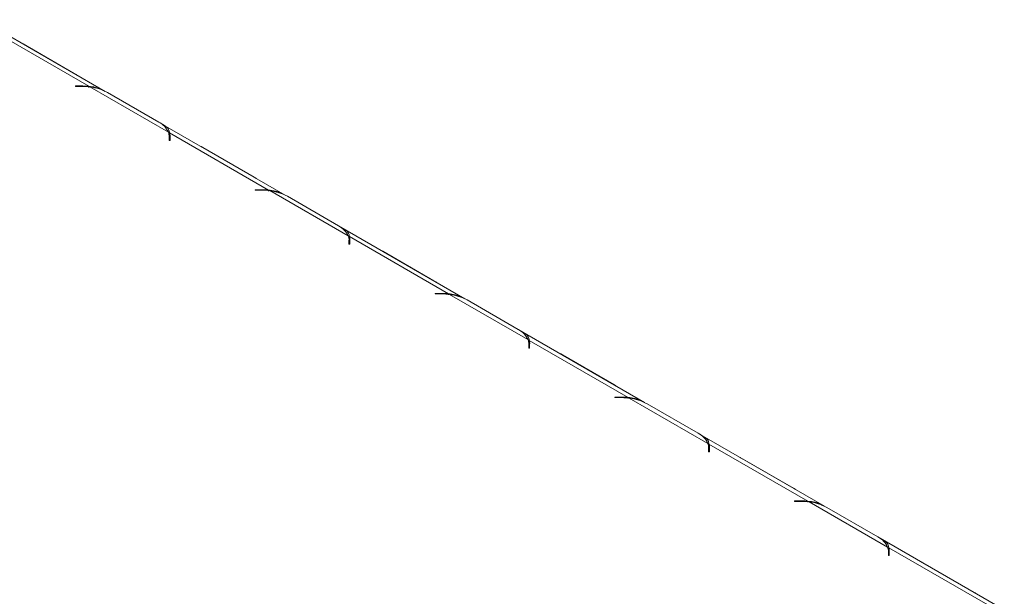
# Model space of a CAD drawing. Units: millimetres. Extents: x 3 to 267, y 3 to 205.
# Drawn here: x 224 to 235, y 69 to 76 of the extents above; entities that cross this region are included whole.
import ezdxf

# ---------------------------------------------------------------- set-up
doc = ezdxf.new("R2010")
doc.units = ezdxf.units.MM

msp = doc.modelspace()

# ---------------------------------------------------------------- linework, layer by layer
at = {"color": 7, "linetype": 'Continuous', "lineweight": 15}
for p, q in [((225.194, 75.076), (223.802, 75.88)), ((225.008, 75.133), (223.899, 75.773)), ((224.846, 75.278), (224.273, 75.609)), ((224.941, 75.136), (224.859, 75.136)), ((224.859, 75.136), (224.859, 75.13)), ((224.859, 75.13), (224.937, 75.13)), ((225.008, 75.133), (225.008, 75.121)), ((225.901, 74.617), (225.022, 75.125)), ((225.22, 75.062), (225.793, 74.732)), ((227.209, 73.913), (225.817, 74.717)), ((227.023, 73.969), (225.914, 74.61)), ((225.914, 74.61), (225.914, 74.548)), ((225.91, 74.568), (225.91, 74.524)), ((225.91, 74.524), (225.92, 74.524)), ((225.92, 74.524), (225.92, 74.571)), ((226.861, 74.115), (226.288, 74.446)), ((226.956, 73.973), (226.875, 73.973)), ((226.875, 73.973), (226.875, 73.967)), ((226.875, 73.967), (226.952, 73.967)), ((227.023, 73.969), (227.023, 73.958)), ((227.916, 73.454), (227.037, 73.962)), ((227.235, 73.899), (227.808, 73.568)), ((229.224, 72.75), (227.832, 73.553)), ((227.925, 73.405), (227.925, 73.36)), ((229.039, 72.806), (227.93, 73.446)), ((227.93, 73.446), (227.93, 73.385)), ((227.935, 73.36), (227.935, 73.407)), ((227.925, 73.36), (227.935, 73.36)), ((228.877, 72.951), (228.304, 73.282)), ((228.972, 72.809), (228.89, 72.809)), ((228.89, 72.809), (228.89, 72.803)), ((228.89, 72.803), (228.967, 72.803)), ((229.039, 72.806), (229.039, 72.794)), ((229.931, 72.291), (229.052, 72.798)), ((229.25, 72.736), (229.823, 72.405)), ((231.239, 71.586), (229.847, 72.39)), ((231.054, 71.642), (229.945, 72.283)), ((229.945, 72.283), (229.945, 72.222)), ((229.94, 72.242), (229.94, 72.197)), ((229.94, 72.197), (229.95, 72.197)), ((229.95, 72.197), (229.95, 72.244)), ((230.892, 71.788), (230.319, 72.119)), ((230.987, 71.646), (230.905, 71.646)), ((230.905, 71.646), (230.905, 71.64)), ((230.905, 71.64), (230.983, 71.64)), ((231.054, 71.642), (231.054, 71.631)), ((231.947, 71.127), (231.067, 71.635)), ((231.266, 71.572), (231.839, 71.242)), ((233.255, 70.423), (231.863, 71.226)), ((231.956, 71.078), (231.956, 71.033)), ((233.069, 70.479), (231.96, 71.119)), ((231.96, 71.119), (231.96, 71.058)), ((231.966, 71.033), (231.966, 71.081)), ((231.956, 71.033), (231.966, 71.033)), ((232.907, 70.625), (232.334, 70.955)), ((233.002, 70.482), (232.92, 70.482)), ((232.92, 70.482), (232.92, 70.477)), ((232.92, 70.477), (232.998, 70.477)), ((233.069, 70.479), (233.069, 70.468)), ((233.962, 69.964), (233.083, 70.471)), ((233.281, 70.409), (233.854, 70.078)), ((235.27, 69.259), (233.878, 70.063)), ((233.971, 69.915), (233.971, 69.87)), ((233.971, 69.87), (233.981, 69.87)), ((235.085, 69.316), (233.975, 69.956)), ((233.975, 69.956), (233.975, 69.895)), ((233.981, 69.87), (233.981, 69.917)), ((234.922, 69.461), (234.349, 69.792))]:
    msp.add_line(p, q, dxfattribs=at)
at = {"color": 8, "linetype": 'Continuous', "lineweight": 15}
for p, q in [((224.272, 75.608), (224.273, 75.609)), ((224.845, 75.278), (224.846, 75.278)), ((224.941, 75.13), (224.941, 75.136)), ((225.914, 74.548), (225.91, 74.551)), ((226.287, 74.445), (226.288, 74.446)), ((226.86, 74.114), (226.861, 74.115)), ((226.956, 73.967), (226.956, 73.973)), ((227.93, 73.385), (227.925, 73.387)), ((228.303, 73.282), (228.304, 73.282)), ((228.876, 72.951), (228.877, 72.951)), ((228.972, 72.803), (228.972, 72.809)), ((229.945, 72.222), (229.94, 72.224)), ((230.318, 72.118), (230.319, 72.119)), ((230.891, 71.787), (230.892, 71.788)), ((230.987, 71.64), (230.987, 71.646)), ((231.96, 71.058), (231.956, 71.061)), ((232.333, 70.955), (232.334, 70.955)), ((232.906, 70.624), (232.907, 70.625)), ((233.002, 70.477), (233.002, 70.482)), ((233.975, 69.895), (233.971, 69.897)), ((234.348, 69.791), (234.349, 69.792)), ((234.921, 69.461), (234.922, 69.461))]:
    msp.add_line(p, q, dxfattribs=at)
at = {"color": 7, "linetype": 'Continuous', "lineweight": 15, "flags": 128}
for points in [[(224.273, 75.609), (224.253, 75.62), (224.248, 75.622)], [(224.871, 75.262), (224.866, 75.266), (224.846, 75.278)], [(226.288, 74.446), (226.268, 74.456), (226.263, 74.459)], [(226.886, 74.099), (226.882, 74.102), (226.861, 74.115)], [(228.304, 73.282), (228.284, 73.293), (228.279, 73.295)], [(228.902, 72.936), (228.897, 72.939), (228.877, 72.951)], [(230.319, 72.119), (230.299, 72.13), (230.294, 72.132)], [(230.917, 71.772), (230.912, 71.776), (230.892, 71.788)], [(232.334, 70.955), (232.314, 70.966), (232.309, 70.969)], [(232.932, 70.609), (232.927, 70.612), (232.907, 70.625)], [(234.349, 69.792), (234.329, 69.803), (234.324, 69.805)], [(234.947, 69.446), (234.943, 69.449), (234.922, 69.461)]]:
    msp.add_lwpolyline(points, dxfattribs=at)
at = {"color": 7, "linetype": 'Continuous', "lineweight": 15}
for centre, radius, start, end in [((224.937, 74.447), 0.684, 82.9073, 90.0213), ((224.941, 74.449), 0.687, 84.4037, 90.0105), ((224.964, 74.596), 0.532, 61.2703, 83.7746), ((225.685, 74.522), 0.236, 23.884, 62.8649), ((225.771, 74.568), 0.139, 0.1818, 20.8255), ((225.783, 74.571), 0.137, 0.0914, 16.5646), ((225.781, 74.509), 0.139, 6.0617, 16.5053), ((226.952, 73.283), 0.684, 82.9073, 90.0213), ((226.956, 73.285), 0.687, 84.4037, 90.0105), ((226.979, 73.432), 0.532, 61.2703, 83.7746), ((227.7, 73.358), 0.236, 23.884, 62.8649), ((227.787, 73.405), 0.139, 0.1818, 20.8255), ((227.799, 73.407), 0.137, 0.0914, 16.5646), ((227.797, 73.346), 0.139, 6.0617, 16.5053), ((228.968, 72.12), 0.684, 82.9073, 90.0213), ((228.972, 72.122), 0.687, 84.4037, 90.0105), ((228.994, 72.269), 0.532, 61.2703, 83.7746), ((229.716, 72.195), 0.236, 23.884, 62.8649), ((229.802, 72.241), 0.139, 0.1818, 20.8255), ((229.814, 72.244), 0.137, 0.0914, 16.5646), ((229.812, 72.182), 0.139, 6.0617, 16.5053), ((230.983, 70.956), 0.684, 82.9073, 90.0213), ((230.987, 70.959), 0.687, 84.4037, 90.0105), ((231.01, 71.105), 0.532, 61.2703, 83.7746), ((231.731, 71.032), 0.236, 23.884, 62.8649), ((231.817, 71.078), 0.139, 0.1818, 20.8255), ((231.829, 71.08), 0.137, 0.0914, 16.5646), ((231.827, 71.019), 0.139, 6.0617, 16.5053), ((232.998, 69.793), 0.684, 82.9073, 90.0213), ((233.002, 69.795), 0.687, 84.4037, 90.0105), ((233.025, 69.942), 0.532, 61.2703, 83.7746), ((233.746, 69.868), 0.236, 23.884, 62.8649), ((233.832, 69.914), 0.139, 0.1818, 20.8255), ((233.844, 69.917), 0.137, 0.0914, 16.5646), ((233.842, 69.855), 0.139, 6.0617, 16.5053)]:
    msp.add_arc(centre, radius, start, end, dxfattribs=at)
for points, knots in [([(225.164, 75.089), (225.156, 75.093), (225.133, 75.106), (225.08, 75.125), (225.034, 75.13), (225.008, 75.133)], [0, 0, 0, 0, 0.169429, 0.526973, 1, 1, 1, 1]), ([(225.914, 74.61), (225.912, 74.624), (225.907, 74.648), (225.885, 74.677), (225.845, 74.699), (225.818, 74.715)], [0, 0, 0, 0, 0.313017, 0.531459, 1, 1, 1, 1]), ([(227.179, 73.925), (227.172, 73.93), (227.149, 73.942), (227.095, 73.962), (227.049, 73.967), (227.023, 73.969)], [0, 0, 0, 0, 0.169429, 0.526973, 1, 1, 1, 1]), ([(227.93, 73.446), (227.927, 73.46), (227.923, 73.484), (227.9, 73.513), (227.86, 73.536), (227.834, 73.552)], [0, 0, 0, 0, 0.313017, 0.531459, 1, 1, 1, 1]), ([(229.194, 72.762), (229.187, 72.766), (229.164, 72.779), (229.11, 72.798), (229.065, 72.803), (229.039, 72.806)], [0, 0, 0, 0, 0.1694287, 0.5269725, 1, 1, 1, 1]), ([(229.945, 72.283), (229.942, 72.297), (229.938, 72.321), (229.915, 72.35), (229.876, 72.373), (229.849, 72.388)], [0, 0, 0, 0, 0.313017, 0.531459, 1, 1, 1, 1]), ([(231.21, 71.599), (231.202, 71.603), (231.179, 71.615), (231.125, 71.635), (231.08, 71.64), (231.054, 71.642)], [0, 0, 0, 0, 0.169429, 0.526973, 1, 1, 1, 1]), ([(231.96, 71.119), (231.957, 71.134), (231.953, 71.157), (231.93, 71.187), (231.891, 71.209), (231.864, 71.225)], [0, 0, 0, 0, 0.313017, 0.531459, 1, 1, 1, 1]), ([(233.225, 70.435), (233.217, 70.439), (233.194, 70.452), (233.141, 70.472), (233.095, 70.476), (233.069, 70.479)], [0, 0, 0, 0, 0.169429, 0.526973, 1, 1, 1, 1]), ([(233.975, 69.956), (233.973, 69.97), (233.968, 69.994), (233.946, 70.023), (233.906, 70.046), (233.879, 70.061)], [0, 0, 0, 0, 0.313017, 0.531459, 1, 1, 1, 1])]:
    msp.add_open_spline(points, degree=3, knots=knots, dxfattribs=at)

doc.saveas('drawing.dxf')
